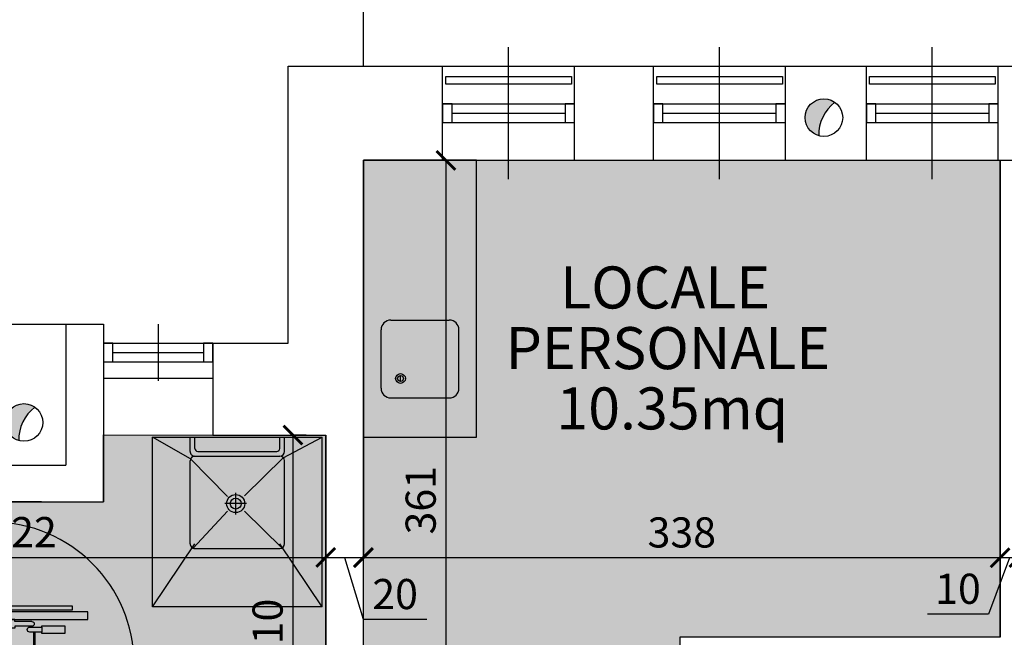
# Model space of a CAD drawing. Extents: x 11603 to 20936, y -4432 to -1456.
# Drawn here: x 17809 to 18331, y -2334 to -2006 of the extents above; entities that cross this region are included whole.
import ezdxf

# ---------------------------------------------------------------- set-up
doc = ezdxf.new("R2010")
doc.units = 0
doc.header["$LTSCALE"] = 10
doc.header["$MEASUREMENT"] = 0
doc.linetypes.add('HIDDEN', pattern=[0.375, 0.25, -0.125])
doc.layers.get('0').update_dxf_attribs({"linetype": 'CONTINUOUS'})
doc.layers.get('Defpoints').update_dxf_attribs({"linetype": 'CONTINUOUS'})
for name, color, linetype in [('ARREDI', 4, 'CONTINUOUS'), ('INFISI', 4, 'CONTINUOUS'), ('MURI', 1, 'CONTINUOUS'), ('PLUVIALI', 252, 'CONTINUOUS'), ('QUOTE', 7, 'CONTINUOUS'), ('RETINI', 7, 'CONTINUOUS'), ('Sanitari', 4, 'CONTINUOUS'), ('TESTI', 2, 'CONTINUOUS'), ('VISTA', 2, 'CONTINUOUS')]:
    doc.layers.add(name, color=color, linetype=linetype)
doc.layers.add('CONTORNI RETINI', color=7, linetype='CONTINUOUS', plot=False)
doc.styles.get("Standard").update_dxf_attribs({"font": 'GOTHICB.TTF'})
doc.dimstyles.get("Standard").update_dxf_attribs({"dimtxt": 16, "dimasz": 10, "dimexe": 0.18, "dimexo": 0, "dimgap": 5, "dimtad": 1, "dimdec": 0, "dimzin": 0, "dimdsep": 46, "dimtxsty": 'Standard', "dimblk": 'ARCHTICK', "dimcen": 0.09, "dimclre": 252, "dimadec": 0, "dimazin": 0, "dimtfac": 1, "dimtdec": 0, "dimtofl": 0, "dimtmove": 0, "dimatfit": 3, "dimldrblk": 'ARCHTICK', "dimfxl": 0, "dimtolj": 1, "dimtzin": 0, "dimarcsym": 0})

# ---------------------------------------------------------------- blocks, each defined once
blk = doc.blocks.new('_ArchTick')
at = {"color": 0, "linetype": 'ByBlock', "const_width": 0.15}
blk.add_lwpolyline([(-0.5, -0.5), (0.5, 0.5)], dxfattribs=at)
blk = doc.blocks.new('*D74')
at = {"layer": 'Defpoints', "color": 0}
for p in [(18329.19, -2291.46), (18329.19, -2291.46), (18339.19, -2291.46)]:
    blk.add_point(p, dxfattribs=at)
at = {"layer": 'QUOTE', "color": 0, "lineweight": -2}
for p, q in [((18334.19, -2291.46), (18323.06, -2321.35)), ((18339.19, -2291.46), (18329.19, -2291.46)), ((18323.06, -2321.35), (18290.63, -2321.35))]:
    blk.add_line(p, q, dxfattribs=at)
at = {"layer": 'QUOTE', "color": 252, "lineweight": -2}
for p, q in [((18329.19, -2291.46), (18329.19, -2291.64)), ((18339.19, -2291.46), (18339.19, -2291.28))]:
    blk.add_line(p, q, dxfattribs=at)
at = {"layer": 'QUOTE', "color": 0, "lineweight": -2, "xscale": 10, "yscale": 10, "zscale": 10, "rotation": 180}
blk.add_blockref('_ArchTick', (18329.19, -2291.46), dxfattribs=at)
at = {"layer": 'QUOTE', "color": 0, "lineweight": -2, "xscale": 10, "yscale": 10, "zscale": 10}
blk.add_blockref('_ArchTick', (18339.19, -2291.46), dxfattribs=at)
at = {"layer": 'QUOTE', "color": 0, "insert": (18306.84, -2307.95), "char_height": 16, "attachment_point": 5}
blk.add_mtext('\\A1;10', dxfattribs=at)
blk = doc.blocks.new('*D111')
at = {"layer": 'Defpoints', "color": 0}
for p in [(17991.19, -2255.54), (17971.19, -2266.1), (17991.19, -2291.28)]:
    blk.add_point(p, dxfattribs=at)
at = {"layer": 'QUOTE', "color": 252, "lineweight": -2}
for p, q in [((17991.19, -2255.54), (17991.19, -2291.46)), ((17971.19, -2266.1), (17971.19, -2291.46))]:
    blk.add_line(p, q, dxfattribs=at)
at = {"layer": 'QUOTE', "color": 0, "lineweight": -2}
for p, q in [((17971.19, -2291.28), (17991.19, -2291.28)), ((17981.19, -2291.28), (17991.06, -2324.17)), ((17991.06, -2324.17), (18024.91, -2324.17))]:
    blk.add_line(p, q, dxfattribs=at)
at = {"layer": 'QUOTE', "color": 0, "lineweight": -2, "xscale": 10, "yscale": 10, "zscale": 10, "rotation": 180}
blk.add_blockref('_ArchTick', (17971.19, -2291.28), dxfattribs=at)
at = {"layer": 'QUOTE', "color": 0, "lineweight": -2, "xscale": 10, "yscale": 10, "zscale": 10}
blk.add_blockref('_ArchTick', (17991.19, -2291.28), dxfattribs=at)
at = {"layer": 'QUOTE', "color": 0, "insert": (18007.99, -2310.76), "char_height": 16, "attachment_point": 5}
blk.add_mtext('\\A1;20', dxfattribs=at)
blk = doc.blocks.new('PLU')
at = {"layer": 'PLUVIALI'}
blk.add_hatch(color=256, dxfattribs=at).paths.add_polyline_path([(5.84, 8.12, 0.611222), (-10, 0, 0.335623), (-2.72, -9.62, -0.244485)])
at = {"layer": 'PLUVIALI', "color": 4}
blk.add_circle((0, 0), 10, dxfattribs=at)
blk.add_arc((18.62, -8.98), 21.35, 126.7606, 181.7144, dxfattribs=at)
blk = doc.blocks.new('*D33')
at = {"layer": 'Defpoints', "color": 0}
for p in [(17991.19, -2207.11), (17991.19, -2291.46), (18329.19, -2333.71)]:
    blk.add_point(p, dxfattribs=at)
at = {"layer": 'QUOTE', "color": 252, "lineweight": -2}
for p, q in [((17991.19, -2207.11), (17991.19, -2291.64)), ((18329.19, -2333.71), (18329.19, -2291.28))]:
    blk.add_line(p, q, dxfattribs=at)
at = {"layer": 'QUOTE', "color": 0, "lineweight": -2}
blk.add_line((18329.19, -2291.46), (17991.19, -2291.46), dxfattribs=at)
at = {"layer": 'QUOTE', "color": 0, "lineweight": -2, "xscale": 10, "yscale": 10, "zscale": 10, "rotation": 180}
blk.add_blockref('_ArchTick', (17991.19, -2291.46), dxfattribs=at)
at = {"layer": 'QUOTE', "color": 0, "lineweight": -2, "xscale": 10, "yscale": 10, "zscale": 10}
blk.add_blockref('_ArchTick', (18329.19, -2291.46), dxfattribs=at)
at = {"layer": 'QUOTE', "color": 0, "insert": (18160.19, -2278.06), "char_height": 16, "attachment_point": 5}
blk.add_mtext('\\A1;338', dxfattribs=at)
blk = doc.blocks.new('*D144')
at = {"layer": 'Defpoints', "color": 0}
for p in [(17991.19, -2080.51), (17991.19, -2441.39), (18034.95, -2441.39)]:
    blk.add_point(p, dxfattribs=at)
at = {"layer": 'QUOTE', "color": 252, "lineweight": -2}
for p, q in [((17991.19, -2080.51), (18035.13, -2080.51)), ((17991.19, -2441.39), (18035.13, -2441.39))]:
    blk.add_line(p, q, dxfattribs=at)
at = {"layer": 'QUOTE', "color": 0, "lineweight": -2}
blk.add_line((18034.95, -2080.51), (18034.95, -2441.39), dxfattribs=at)
at = {"layer": 'QUOTE', "color": 0, "lineweight": -2, "xscale": 10, "yscale": 10, "zscale": 10}
for p, rotation in [((18034.95, -2080.51), 90), ((18034.95, -2441.39), 270)]:
    blk.add_blockref('_ArchTick', p, dxfattribs=dict(at, rotation=rotation))
at = {"layer": 'QUOTE', "color": 0, "insert": (18021.55, -2260.95), "char_height": 16, "attachment_point": 5, "rotation": 90}
blk.add_mtext('\\A1;361', dxfattribs=at)
blk = doc.blocks.new('FLY')
at = {"layer": 'Sanitari', "color": 4, "linetype": 'HIDDEN', "ltscale": 1000}
for p, q in [((0, 75), (0, -75)), ((75, 0), (-75, 0))]:
    blk.add_line(p, q, dxfattribs=at)
at = {"layer": 'Sanitari', "color": 4, "ltscale": 1000}
for p, q in [((-23.41, 50.48), (-27.46, 50.48)), ((-27.46, 50.48), (-27.46, -9.21)), ((-23.41, 50.48), (-27.46, 50.48)), ((-27.46, 50.48), (-27.46, -9.21)), ((-23.41, -9.21), (-23.41, 50.48)), ((-23.41, -9.21), (-23.41, 50.48)), ((23.41, 50.48), (27.46, 50.48)), ((23.41, -9.21), (23.41, 50.48)), ((23.41, 50.48), (27.46, 50.48)), ((23.41, -9.21), (23.41, 50.48)), ((27.46, 50.48), (27.46, -9.21)), ((27.46, 50.48), (27.46, -9.21)), ((-30.5, 42.35), (-30.5, -2.97)), ((-28.62, 42.35), (-30.5, 42.35)), ((-30.5, 42.35), (-30.5, -2.97)), ((-28.62, 42.35), (-30.5, 42.35)), ((-28.62, -2.97), (-28.62, 42.35)), ((-28.62, -2.97), (-28.62, 42.35)), ((28.62, -2.97), (28.62, 42.35)), ((28.62, 42.35), (30.5, 42.35)), ((28.62, -2.97), (28.62, 42.35)), ((28.62, 42.35), (30.5, 42.35)), ((30.5, 42.35), (30.5, -2.97)), ((30.5, 42.35), (30.5, -2.97)), ((-20.06, 26.05), (-20.06, 38.22)), ((-20.06, 38.22), (-16.05, 38.22)), ((-20.06, 26.05), (-20.06, 38.22)), ((-20.06, 38.22), (-16.05, 38.22)), ((-16.05, 38.22), (-16.05, 26.05)), ((-16.05, 38.22), (-16.05, 26.05)), ((16.05, 38.22), (16.05, 26.05)), ((20.06, 38.22), (16.05, 38.22)), ((20.06, 38.22), (16.05, 38.22)), ((16.05, 38.22), (16.05, 26.05)), ((20.06, 26.05), (20.06, 38.22)), ((20.06, 26.05), (20.06, 38.22)), ((-19.41, 26.05), (-20.06, 26.05)), ((-19.41, 26.05), (-20.06, 26.05)), ((-19.41, 20.83), (-19.41, 26.05)), ((-19.41, 20.83), (-19.41, 26.05)), ((-19.41, 26.05), (-16.7, 26.05)), ((-16.05, 26.05), (-16.7, 26.05)), ((-16.7, 26.05), (-16.7, 22.37)), ((-16.05, 26.05), (-16.7, 26.05)), ((-16.7, 26.05), (-16.7, 22.37)), ((-16.7, 22.37), (0, 22.37)), ((-16.7, 22.37), (0, 22.37)), ((-16.7, 22.37), (-16.7, 19.62)), ((16.7, 21.65), (-16.7, 21.65)), ((16.7, 22.37), (0, 22.37)), ((16.7, 22.37), (0, 22.37)), ((16.05, 26.05), (16.7, 26.05)), ((16.05, 26.05), (16.7, 26.05)), ((16.7, 26.05), (16.7, 22.37)), ((19.41, 26.05), (16.7, 26.05)), ((16.7, 26.05), (16.7, 22.37)), ((16.7, 22.37), (16.7, 19.62)), ((19.41, 20.83), (19.41, 26.05)), ((19.41, 26.05), (20.06, 26.05)), ((19.41, 20.83), (19.41, 26.05)), ((19.41, 26.05), (20.06, 26.05)), ((-22.32, 20.83), (-22.32, 11.7)), ((-22.32, 20.83), (-22.32, 11.7)), ((-19.83, 20.83), (-19.41, 20.83)), ((-19.83, 20.83), (-19.83, 11.7)), ((-19.83, 20.83), (-19.41, 20.83)), ((-19.41, 19.62), (-19.41, 20.83)), ((19.83, 20.83), (19.41, 20.83)), ((19.83, 20.83), (19.41, 20.83)), ((19.41, 19.62), (19.41, 20.83)), ((19.83, 20.83), (19.83, 11.7)), ((22.32, 20.83), (22.32, 11.7)), ((22.32, 20.83), (22.32, 11.7)), ((-22.32, 11.7), (-23.35, 11.7)), ((-23.35, 11.7), (-23.35, -10.72)), ((-22.32, 11.7), (-23.35, 11.7)), ((-23.35, 11.7), (-23.35, -10.72)), ((-19.83, 11.7), (-18.8, 11.7)), ((-18.8, 11.7), (-18.8, -15.65)), ((19.83, 11.7), (18.8, 11.7)), ((18.8, 11.7), (18.8, -15.65)), ((22.32, 11.7), (23.35, 11.7)), ((22.32, 11.7), (23.35, 11.7)), ((23.35, 11.7), (23.35, -10.72)), ((23.35, 11.7), (23.35, -10.72)), ((-30.5, -2.97), (-28.62, -2.97)), ((-30.5, -2.97), (-28.62, -2.97)), ((30.5, -2.97), (28.62, -2.97)), ((30.5, -2.97), (28.62, -2.97)), ((-27.46, -9.21), (-23.41, -9.21)), ((-27.46, -9.21), (-23.41, -9.21)), ((27.46, -9.21), (23.41, -9.21)), ((27.46, -9.21), (23.41, -9.21)), ((-23.41, -10.72), (-23.35, -10.72)), ((-23.41, -10.72), (-23.35, -10.72)), ((-23.41, -10.72), (-23.41, -30.34)), ((-23.41, -10.72), (-23.41, -30.34)), ((-23.35, -10.72), (-23.35, -15.65)), ((-23.35, -15.65), (-21.82, -15.65)), ((-21.82, -15.65), (-21.82, -24.69)), ((-18.8, -15.65), (-20.33, -15.65)), ((-20.33, -15.65), (-20.33, -22.37)), ((18.8, -15.65), (20.33, -15.65)), ((20.33, -15.65), (20.33, -22.37)), ((23.35, -15.65), (21.82, -15.65)), ((21.82, -15.65), (21.82, -24.69)), ((23.41, -10.72), (23.35, -10.72)), ((23.41, -10.72), (23.35, -10.72)), ((23.35, -10.72), (23.35, -15.65)), ((23.41, -10.72), (23.41, -30.34)), ((23.41, -10.72), (23.41, -30.34)), ((-20.33, -22.37), (-20.33, -24.69)), ((-20.33, -22.37), (-18.23, -22.37)), ((-20.33, -22.37), (-18.23, -22.37)), ((-20.33, -22.37), (-20.33, -24.69)), ((-20.33, -24.69), (-20.33, -30.34)), ((-20.33, -24.69), (-20.33, -30.34)), ((-18.23, -22.37), (-18.23, -56.65)), ((-18.23, -22.37), (-16.39, -22.37)), ((-18.23, -22.37), (-18.23, -56.65)), ((-16.39, -43.83), (-16.39, -22.37)), ((-16.39, -22.37), (0, -22.37)), ((-16.39, -22.37), (0, -22.37)), ((-16.39, -43.83), (-16.39, -22.37)), ((16.39, -22.37), (0, -22.37)), ((16.39, -22.37), (0, -22.37)), ((16.39, -43.83), (16.39, -22.37)), ((16.39, -43.83), (16.39, -22.37)), ((18.23, -22.37), (16.39, -22.37)), ((20.33, -22.37), (18.23, -22.37)), ((18.23, -22.37), (18.23, -56.65)), ((18.23, -22.37), (18.23, -56.65)), ((20.33, -22.37), (18.23, -22.37)), ((20.33, -22.37), (20.33, -24.69)), ((20.33, -22.37), (20.33, -24.69)), ((20.33, -24.69), (20.33, -30.34)), ((20.33, -24.69), (20.33, -30.34)), ((-23.41, -30.34), (-20.33, -30.34)), ((-23.41, -30.34), (-20.33, -30.34)), ((23.41, -30.34), (20.33, -30.34)), ((23.41, -30.34), (20.33, -30.34)), ((-2.65, -43.83), (-16.39, -43.83)), ((-2.65, -43.83), (-16.39, -43.83)), ((-14.54, -55.14), (-14.54, -43.83)), ((-2.65, -56.65), (-2.65, -43.83)), ((-2.65, -56.65), (-2.65, -43.83)), ((2.65, -56.65), (2.65, -43.83)), ((2.65, -43.83), (16.39, -43.83)), ((2.65, -56.65), (2.65, -43.83)), ((2.65, -43.83), (16.39, -43.83)), ((14.54, -55.14), (14.54, -43.83)), ((-18.23, -56.65), (-2.65, -56.65)), ((-18.23, -56.65), (-2.65, -56.65)), ((-2.65, -55.14), (-14.54, -55.14)), ((2.65, -55.14), (14.54, -55.14)), ((18.23, -56.65), (2.65, -56.65)), ((18.23, -56.65), (2.65, -56.65))]:
    blk.add_line(p, q, dxfattribs=at)
blk.add_circle((0, 0), 75, dxfattribs=at)
for centre, radius, start, end in [((-21.07, 20.83), 1.25, 0, 180), ((-21.07, 20.83), 1.25, 0, 180), ((21.07, 20.83), 1.25, 0, 180), ((21.07, 20.83), 1.25, 0, 180), ((-18.06, 19.62), 1.35, 180, 0), ((18.06, 19.62), 1.35, 180, 0), ((-21.07, -24.69), 0.748, 180, 0), ((21.07, -24.69), 0.748, 180, 0)]:
    blk.add_arc(centre, radius, start, end, dxfattribs=at)
blk = doc.blocks.new('DOC')
at = {"layer": 'Sanitari', "color": 251}
for p, q in [((90, 90), (0, 90)), ((10.89, 69.41), (0, 90)), ((0, 0), (0, 90)), ((90, 90), (56.5, 67.5)), ((90, 90), (90, 0)), ((10.89, 69.41), (31.1, 48.83)), ((56.5, 70), (12.5, 70)), ((59, 22.5), (59, 67.5)), ((11.53, 20.2), (31.44, 39.76)), ((90, 0), (56.5, 22.5)), ((11.53, 20.2), (0, 0)), ((56.5, 20), (12.5, 20)), ((90, 0), (0, 0))]:
    blk.add_line(p, q, dxfattribs=at)
at = {"layer": 'Sanitari'}
for p, q in [((7.5, 70), (0, 70)), ((6, 67.5), (0, 67.5)), ((7.5, 24), (7.5, 66)), ((10, 22.5), (10, 67.5)), ((6, 22.5), (0, 22.5)), ((7.5, 20), (0, 20))]:
    blk.add_line(p, q, dxfattribs=at)
at = {"layer": 'Sanitari', "color": 251, "linetype": 'Continuous'}
for p, q in [((58.69, 68.7), (39.17, 48.83)), ((58.81, 21.55), (39.3, 39.76))]:
    blk.add_line(p, q, dxfattribs=at)
at = {"layer": 'Sanitari', "color": 8}
for p, q in [((35.2, 49.91), (35.2, 38.39)), ((40.96, 44.15), (29.44, 44.15)), ((35.86, 46.23), (35.86, 46.23))]:
    blk.add_line(p, q, dxfattribs=at)
at = {"layer": 'Sanitari'}
for radius in [4.8, 2.88]:
    blk.add_circle((35.2, 44.15), radius, dxfattribs=at)
for centre, radius, start, end in [((7.5, 67.5), 2.5, 0, 90), ((6, 66), 1.5, 0, 90), ((6, 24), 1.5, 270, 0), ((7.5, 22.5), 2.5, 270, 0)]:
    blk.add_arc(centre, radius, start, end, dxfattribs=at)
at = {"layer": 'Sanitari', "color": 251}
for centre, start, end in [((12.5, 67.5), 90, 180), ((56.5, 67.5), 0, 90), ((12.5, 22.5), 180, 270), ((56.5, 22.5), 270, 0)]:
    blk.add_arc(centre, 2.5, start, end, dxfattribs=at)
blk = doc.blocks.new('*D123')
at = {"layer": 'Defpoints', "color": 0}
for p in [(17960.78, -2226.39), (17811.59, -2436.39), (17953.68, -2436.39)]:
    blk.add_point(p, dxfattribs=at)
at = {"layer": 'QUOTE', "color": 252, "lineweight": -2}
for p, q in [((17960.78, -2226.39), (17953.5, -2226.39)), ((17811.59, -2436.39), (17953.86, -2436.39))]:
    blk.add_line(p, q, dxfattribs=at)
at = {"layer": 'QUOTE', "color": 0, "lineweight": -2}
blk.add_line((17953.68, -2226.39), (17953.68, -2436.39), dxfattribs=at)
at = {"layer": 'QUOTE', "color": 0, "lineweight": -2, "xscale": 10, "yscale": 10, "zscale": 10}
for p, rotation in [((17953.68, -2226.39), 90), ((17953.68, -2436.39), 270)]:
    blk.add_blockref('_ArchTick', p, dxfattribs=dict(at, rotation=rotation))
at = {"layer": 'QUOTE', "color": 0, "insert": (17940.28, -2331.39), "char_height": 16, "attachment_point": 5, "rotation": 90}
blk.add_mtext('\\A1;210', dxfattribs=at)
blk = doc.blocks.new('*D177')
at = {"layer": 'Defpoints', "color": 0}
for p in [(17649.19, -2226.39), (17971.19, -2226.39), (17971.19, -2291.28)]:
    blk.add_point(p, dxfattribs=at)
at = {"layer": 'QUOTE', "color": 252, "lineweight": -2}
for p, q in [((17649.19, -2226.39), (17649.19, -2291.46)), ((17971.19, -2226.39), (17971.19, -2291.46))]:
    blk.add_line(p, q, dxfattribs=at)
at = {"layer": 'QUOTE', "color": 0, "lineweight": -2}
blk.add_line((17649.19, -2291.28), (17971.19, -2291.28), dxfattribs=at)
at = {"layer": 'QUOTE', "color": 0, "lineweight": -2, "xscale": 10, "yscale": 10, "zscale": 10, "rotation": 180}
blk.add_blockref('_ArchTick', (17649.19, -2291.28), dxfattribs=at)
at = {"layer": 'QUOTE', "color": 0, "lineweight": -2, "xscale": 10, "yscale": 10, "zscale": 10}
blk.add_blockref('_ArchTick', (17971.19, -2291.28), dxfattribs=at)
at = {"layer": 'QUOTE', "color": 0, "insert": (17810.19, -2277.88), "char_height": 16, "attachment_point": 5}
blk.add_mtext('\\A1;322', dxfattribs=at)

msp = doc.modelspace()

# ---------------------------------------------------------------- hatches: boundary and pattern name
at = {"layer": 'RETINI', "true_color": 0xffe0ff}
h = msp.add_hatch(color=7, dxfattribs=at)
h.paths.add_polyline_path([(15002.19, -3329.51), (15493.19, -3329.51), (15493.19, -3752.71), (15002.19, -3752.71)])
h.paths.add_polyline_path([(15005.19, -2503.71), (15005.19, -2080.51), (15493.19, -2080.51), (15493.19, -2503.71)])
h.paths.add_polyline_path([(17029.19, -2758.71), (17018.19, -2758.71), (17018.19, -2699.71), (16889.19, -2699.71), (16889.19, -2758.71), (16715.19, -2758.71), (16715.19, -2699.71), (16713.19, -2699.71), (16713.19, -2080.51), (17201.19, -2080.51), (17201.19, -2699.71), (17194.19, -2699.71), (17194.19, -2758.71), (17164.19, -2758.71), (17029.19, -2758.71), (17029.19, -2758.71)])
h.paths.add_polyline_path([(16716.19, -3064.51), (16942.19, -3064.51), (16942.19, -3108.71), (16968.19, -3108.71), (16968.19, -3064.51), (17194.19, -3064.51), (17194.19, -3108.71), (17210.19, -3108.71), (17210.19, -3752.71), (16700.19, -3752.71), (16700.19, -3108.71), (16716.19, -3108.71)])
h.paths.add_polyline_path([(18159.19, -2441.39), (17991.19, -2441.39), (17991.19, -2080.51), (18329.19, -2080.51), (18329.19, -2333.71), (18159.19, -2333.71)])
h.paths.add_polyline_path([(18663.19, -2080.51), (18339.19, -2080.51), (18339.19, -2080.51), (18339.19, -2725.71), (19337.19, -2725.68), (19337.19, -2725.68), (19337.19, -2378.71), (19574.19, -2378.71), (19574.19, -2080.51), (18703.19, -2080.51), (18703.19, -2106.81), (18663.19, -2106.81)])
h.paths.add_polyline_path([(18401.19, -3296.71), (18754.19, -3296.71), (18754.19, -3752.71), (18401.19, -3752.71)])
h.paths.add_polyline_path([(18764.19, -3296.71), (19067.19, -3296.71), (19067.19, -3752.71), (18764.19, -3752.71)])
h.paths.add_polyline_path([(19077.19, -3752.71), (19392.19, -3752.71), (19392.19, -3296.71), (19077.19, -3296.71)])
edge = h.paths.add_edge_path()
edge.add_line((19402.19, -3752.71), (19987.19, -3752.71))
at = {"layer": 'RETINI', "true_color": 0xf0e0ff}
h = msp.add_hatch(color=7, dxfattribs=at)
h.paths.add_polyline_path([(15273.19, -2698.71), (15273.19, -2518.71), (15488.19, -2518.71), (15488.19, -2758.71), (15312.19, -2758.71), (15312.19, -2698.71)])
h.paths.add_polyline_path([(17649.19, -2226.39), (17763.19, -2226.39), (17763.19, -2261.72), (17853.19, -2261.72), (17853.19, -2226.31), (17971.19, -2226.39), (17971.19, -2436.39), (17649.19, -2436.39)])
h.paths.add_polyline_path([(17820.2, -2451.39), (17971.19, -2451.39), (17971.19, -2600.22), (17820.2, -2600.22)])
h.paths.add_polyline_path([(17649.19, -2451.39), (17800.2, -2451.39), (17800.2, -2628.55), (17737.22, -2628.55), (17737.22, -2638.55), (17800.2, -2638.55), (17800.2, -2758.71), (17649.19, -2758.71), (17649.19, -2638.55), (17657.19, -2638.55), (17657.19, -2628.55), (17649.19, -2628.55)])
h.paths.add_polyline_path([(17820.2, -2610.22), (17971.19, -2610.22), (17971.19, -2724.71), (17959.19, -2724.71), (17959.19, -2758.71), (17820.2, -2758.71)])
h.paths.add_polyline_path([(17761.19, -3074.51), (17830.19, -3074.51), (17840.19, -3074.51), (17949.19, -3074.51), (17949.19, -3107.71), (17971.19, -3107.71), (17971.19, -3259.25), (17840.19, -3259.25), (17830.19, -3259.25), (17761.19, -3259.25)])
h.paths.add_polyline_path([(17650.19, -3394.71), (17971.19, -3394.71), (17971.19, -3604.71), (17857.19, -3604.71), (17857.19, -3572.71), (17763.19, -3572.71), (17763.19, -3604.64), (17650.19, -3604.64)])
h.paths.add_polyline_path([(19562.19, -3108.71), (19767.19, -3108.71), (19767.19, -3286.71), (19562.19, -3286.71)])
h.paths.add_polyline_path([(18401.19, -3108.71), (18601.19, -3108.71), (18601.19, -3286.71), (18401.19, -3286.71)])
h.paths.add_polyline_path([(17650.19, -3259.25), (17751.19, -3259.25), (17751.19, -3074.51), (17730.69, -3074.51), (17730.69, -3064.51), (17660.69, -3064.51), (17660.69, -3074.51), (17650.19, -3074.51)])
h.paths.add_polyline_path([(18317.19, -2559.71), (18181.19, -2559.71), (18181.19, -2355.71), (18317.19, -2355.71)])
h.paths.add_polyline_path([(17650.19, -3269.25), (17971.19, -3269.25), (17971.19, -3281.69), (17971.19, -3371.69), (17971.19, -3379.71), (17650.19, -3379.71)])

# ---------------------------------------------------------------- linework, layer by layer
at = {"layer": 'ARREDI', "ltscale": 1000}
for p, q in [((18005.69, -2165.31), (18036.72, -2165.31)), ((18000.51, -2201.52), (18000.51, -2170.48)), ((18041.89, -2201.52), (18041.89, -2170.48)), ((18010.86, -2197.9), (18010.86, -2194.79)), ((18005.69, -2206.69), (18036.72, -2206.69))]:
    msp.add_line(p, q, dxfattribs=at)
at = {"layer": 'ARREDI'}
msp.add_lwpolyline([(18051.19, -2227.51), (18051.19, -2080.51), (17991.19, -2080.51), (17991.19, -2227.51)], close=True, dxfattribs=at)
at = {"layer": 'ARREDI', "ltscale": 1000}
for radius in [2.59, 1.55]:
    msp.add_circle((18010.86, -2196.34), radius, dxfattribs=at)
for centre, start, end in [((18005.69, -2170.48), 90, 180), ((18036.72, -2170.48), 0, 90), ((18005.69, -2201.52), 180, 270), ((18036.72, -2201.52), 270, 0)]:
    msp.add_arc(centre, 5.17, start, end, dxfattribs=at)
at = {"layer": 'CONTORNI RETINI'}
for points in [[(18159.19, -2441.39), (17991.19, -2441.39), (17991.19, -2080.51), (18329.19, -2080.51), (18329.19, -2333.71), (18159.19, -2333.71), (18159.19, -2441.39), (18159.19, -2441.39), (18159.19, -2441.39)], [(17649.19, -2226.39), (17763.19, -2226.39), (17763.19, -2261.72), (17853.19, -2261.72), (17853.19, -2226.31), (17971.19, -2226.39), (17971.19, -2436.39), (17649.19, -2436.39), (17649.19, -2226.39)]]:
    msp.add_lwpolyline(points, close=True, dxfattribs=at)
at = {"layer": 'INFISI'}
for p, q in [((17991.19, -2030.51), (17991.19, -1930.51)), ((18068.19, -2090.51), (18068.19, -2020.51)), ((18180.19, -2090.51), (18180.19, -2020.51)), ((18293.19, -2090.51), (18293.19, -2020.51)), ((18033.19, -2050.51), (18103.19, -2050.51)), ((18145.19, -2050.51), (18215.19, -2050.51)), ((18258.19, -2050.51), (18328.19, -2050.51)), ((18038.19, -2055.51), (18098.19, -2055.51)), ((18150.19, -2055.51), (18210.19, -2055.51)), ((18263.19, -2055.51), (18323.19, -2055.51)), ((18033.19, -2060.51), (18103.19, -2060.51)), ((18145.19, -2060.51), (18215.19, -2060.51)), ((18258.19, -2060.51), (18328.19, -2060.51)), ((17882.19, -2167.51), (17882.19, -2197.51)), ((17853.19, -2177.51), (17911.19, -2177.51)), ((17858.19, -2182.51), (17906.19, -2182.51)), ((17853.19, -2187.51), (17911.19, -2187.51))]:
    msp.add_line(p, q, dxfattribs=at)
at = {"layer": 'INFISI', "color": 253}
for p, q in [((18013.33, -2080.51), (18103.19, -2080.51)), ((18145.19, -2080.51), (18215.19, -2080.51)), ((18258.19, -2080.51), (18328.19, -2080.51))]:
    msp.add_line(p, q, dxfattribs=at)
at = {"layer": 'INFISI'}
for points in [[(18034.94, -2036.02), (18101.65, -2036.02), (18101.65, -2040.03), (18034.94, -2040.03)], [(18146.94, -2036.02), (18213.65, -2036.02), (18213.65, -2040.03), (18146.94, -2040.03)], [(18259.94, -2036.02), (18326.65, -2036.02), (18326.65, -2040.03), (18259.94, -2040.03)], [(18033.19, -2050.51), (18033.19, -2060.51), (18038.19, -2060.51), (18038.19, -2050.51)], [(18098.19, -2050.51), (18098.19, -2060.51), (18103.19, -2060.51), (18103.19, -2050.51)], [(18145.19, -2050.51), (18145.19, -2060.51), (18150.19, -2060.51), (18150.19, -2050.51)], [(18210.19, -2050.51), (18210.19, -2060.51), (18215.19, -2060.51), (18215.19, -2050.51)], [(18258.19, -2050.51), (18258.19, -2060.51), (18263.19, -2060.51), (18263.19, -2050.51)], [(18323.19, -2050.51), (18323.19, -2060.51), (18328.19, -2060.51), (18328.19, -2050.51)], [(17853.19, -2177.51), (17853.19, -2187.51), (17858.19, -2187.51), (17858.19, -2177.51)], [(17906.19, -2177.51), (17906.19, -2187.51), (17911.19, -2187.51), (17911.19, -2177.51)]]:
    msp.add_lwpolyline(points, close=True, dxfattribs=at)
at = {"layer": 'MURI'}
for p, q in [((17951.19, -2030.51), (18033.19, -2030.51)), ((17951.19, -2177.51), (17951.19, -2030.51)), ((18033.19, -2080.51), (18033.19, -2030.51)), ((18103.19, -2030.51), (18145.19, -2030.51)), ((18103.19, -2080.51), (18103.19, -2030.51)), ((18145.19, -2080.51), (18145.19, -2030.51)), ((18215.19, -2030.51), (18258.19, -2030.51)), ((18215.19, -2080.51), (18215.19, -2030.51)), ((18258.19, -2080.51), (18258.19, -2030.51)), ((18328.19, -2030.51), (18370.19, -2030.51)), ((18328.19, -2080.51), (18328.19, -2030.51)), ((17991.19, -2080.51), (18033.19, -2080.51)), ((17991.19, -2441.39), (17991.19, -2080.51)), ((18103.19, -2080.51), (18145.19, -2080.51)), ((18215.19, -2080.51), (18258.19, -2080.51)), ((18328.19, -2080.51), (18370.19, -2080.51)), ((18329.19, -2333.71), (18329.19, -2080.51)), ((17763.19, -2167.51), (17853.19, -2167.51)), ((17833.19, -2167.51), (17833.19, -2242.37)), ((17853.19, -2167.51), (17853.19, -2261.72)), ((17911.19, -2177.51), (17951.19, -2177.51)), ((17911.19, -2177.51), (17911.19, -2226.39)), ((17911.19, -2226.39), (17971.19, -2226.39)), ((17971.19, -2436.39), (17971.19, -2226.39)), ((17788.19, -2242.37), (17833.19, -2242.37)), ((17820.19, -2261.72), (17800.19, -2261.72)), ((17820.19, -2261.72), (17853.19, -2261.72))]:
    msp.add_line(p, q, dxfattribs=at)
at = {"layer": 'VISTA'}
for p, q in [((18033.19, -2030.51), (18103.19, -2030.51)), ((18145.19, -2030.51), (18215.19, -2030.51)), ((18258.19, -2030.51), (18328.19, -2030.51)), ((17911.19, -2196.39), (17853.19, -2196.39))]:
    msp.add_line(p, q, dxfattribs=at)

# ---------------------------------------------------------------- block references
at = {"rotation": 270}
msp.add_blockref('DOC', (17879.19, -2227.54), dxfattribs=at)
at = {"layer": 'ARREDI', "xscale": -1, "rotation": 270}
msp.add_blockref('FLY', (17794.34, -2347.67), dxfattribs=at)
at = {"layer": 'PLUVIALI'}
for p in [(18235.63, -2057.87), (17810.91, -2219.69)]:
    msp.add_blockref('PLU', p, dxfattribs=at)

# ---------------------------------------------------------------- texts
at = {"layer": 'TESTI'}
for s, p in [('LOCALE', (18095.58, -2159.18)), ('PERSONALE', (18066.67, -2191.38)), ('10.35mq', (18093.61, -2223.38))]:
    msp.add_text(s, height=22.315, dxfattribs=at).set_placement(p)

# ---------------------------------------------------------------- dimensions: what is measured, and where the dimension line sits
at = {"layer": 'QUOTE'}
for base, p1, p2, picture, middle in [((18034.95, -2441.39), (17991.19, -2080.51), (17991.19, -2441.39), '*D144', (18021.55, -2260.95)), ((17953.68, -2436.39), (17960.78, -2226.39), (17811.59, -2436.39), '*D123', (17940.28, -2331.39))]:
    dim = msp.add_linear_dim(base=base, p1=p1, p2=p2, angle=90, dimstyle='Standard', dxfattribs=at)
    dim.commit()
    dim.dimension.update_dxf_attribs({"geometry": picture, "text_midpoint": middle})
for base, p1, p2, picture, middle in [((17991.19, -2291.46), (18329.19, -2333.71), (17991.19, -2207.11), '*D33', (18160.19, -2278.06)), ((17971.19, -2291.28), (17649.19, -2226.39), (17971.19, -2226.39), '*D177', (17810.19, -2277.88))]:
    dim = msp.add_linear_dim(base=base, p1=p1, p2=p2, dimstyle='Standard', dxfattribs=at)
    dim.commit()
    dim.dimension.update_dxf_attribs({"geometry": picture, "text_midpoint": middle})
dim = msp.add_linear_dim(base=(17991.19, -2291.28), p1=(17971.19, -2266.1), p2=(17991.19, -2255.54), dimstyle='Standard', override={"dimtmove": 1}, dxfattribs=at)
dim.commit()
dim.dimension.update_dxf_attribs({"geometry": '*D111', "text_midpoint": (17996.06, -2310.76)})
dim = msp.add_linear_dim(base=(18329.19, -2291.46), p1=(18339.19, -2291.46), p2=(18329.19, -2291.46), dimstyle='Standard', override={"dimtmove": 1}, dxfattribs=at)
dim.commit()
dim.dimension.update_dxf_attribs({"geometry": '*D74', "text_midpoint": (18318.06, -2321.35), "dimtype": 160})

doc.saveas('drawing.dxf')
